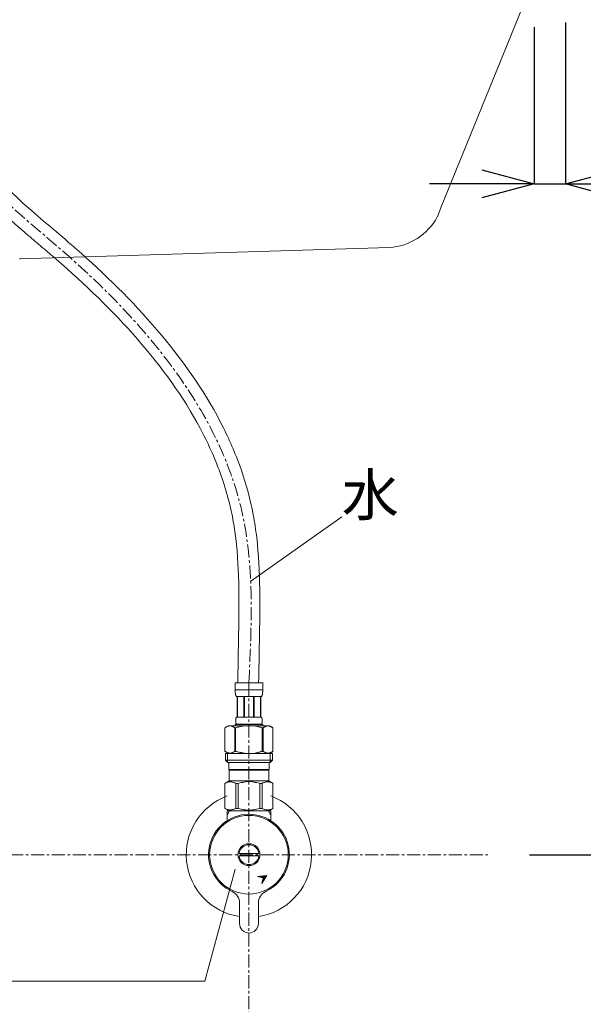
# Model space of a CAD drawing. Units: millimetres. Extents: x -1414 to 2786, y -3266 to -296.
# Drawn here: x 44 to 314, y -2291 to -1820 of the extents above; entities that cross this region are included whole.
import ezdxf
from ezdxf.enums import TextEntityAlignment as Align

# ---------------------------------------------------------------- set-up
doc = ezdxf.new("R2010")
doc.units = ezdxf.units.MM
doc.linetypes.add('CENTER1', pattern=[10, 6.25, -1.25, 1.25, -1.25])
doc.layers.get('0').update_dxf_attribs({"lineweight": 5})
for name, color, linetype, lineweight in [('中心線', 1, 'CENTER1', 0), ('寸法', 3, 'Continuous', 5), ('文字', 4, 'Continuous', 0), ('洗面水栓', 5, 'Continuous', 15), ('配管', 5, 'Continuous', 15)]:
    doc.layers.add(name, color=color, linetype=linetype, lineweight=lineweight)
doc.styles.add('japanese', font='romans.shx', dxfattribs={"bigfont": 'bigfont.shx'})
doc.dimstyles.new('KIHON', dxfattribs={"dimscale": 10, "dimtxt": 2.5, "dimasz": 2.5, "dimexe": 0, "dimexo": 2, "dimgap": 1, "dimtad": 1, "dimdec": 0, "dimdsep": 46, "dimtxsty": 'japanese', "dimblk": 'OPEN30', "dimcen": 2.5, "dimadec": 0, "dimazin": 0, "dimtfac": 1, "dimtdec": 0, "dimtmove": 0, "dimatfit": 0, "dimfxl": 1, "dimarcsym": 0})

# ---------------------------------------------------------------- blocks, each defined once
blk = doc.blocks.new('_Open30')
at = {"color": 0, "linetype": 'ByBlock', "lineweight": -2}
for p, q in [((-1, 0.268), (0, 0)), ((0, 0), (-1, -0.268)), ((0, 0), (-1, 0))]:
    blk.add_line(p, q, dxfattribs=at)
blk = doc.blocks.new('*D10')
at = {"layer": 'Defpoints', "color": 0, "transparency": 16777216}
for p in [(290.54, -1803.84), (305.54, -1801.6), (305.54, -1898.82)]:
    blk.add_point(p, dxfattribs=at)
at = {"layer": '寸法', "color": 0, "lineweight": -2, "transparency": 16777216}
for p, q in [((305.54, -1821.6), (305.54, -1898.82)), ((290.54, -1823.84), (290.54, -1898.82)), ((265.54, -1898.82), (240.54, -1898.82)), ((290.54, -1898.82), (305.54, -1898.82)), ((330.54, -1898.82), (412.44, -1898.82))]:
    blk.add_line(p, q, dxfattribs=at)
at = {"layer": '寸法', "color": 0, "lineweight": -2, "transparency": 16777216, "xscale": 25, "yscale": 25, "zscale": 25}
blk.add_blockref('_Open30', (290.54, -1898.82), dxfattribs=at)
at = {"layer": '寸法', "color": 0, "lineweight": -2, "transparency": 16777216, "xscale": 25, "yscale": 25, "zscale": 25, "rotation": 180}
blk.add_blockref('_Open30', (305.54, -1898.82), dxfattribs=at)
at = {"layer": '寸法', "color": 0, "transparency": 16777216, "insert": (383.99, -1876.32), "char_height": 25, "attachment_point": 5, "style": 'japanese'}
blk.add_mtext('15', dxfattribs=at)
blk = doc.blocks.new('*D27')
at = {"layer": 'Defpoints', "color": 0, "transparency": 16777216}
for p in [(484.04, -1769.84), (268.36, -2219.84), (617.64, -2219.84)]:
    blk.add_point(p, dxfattribs=at)
at = {"layer": '寸法', "color": 0, "lineweight": -2, "transparency": 16777216}
for p, q in [((504.04, -1769.84), (617.64, -1769.84)), ((617.64, -1794.84), (617.64, -2194.84)), ((288.36, -2219.84), (617.64, -2219.84))]:
    blk.add_line(p, q, dxfattribs=at)
at = {"layer": '寸法', "color": 0, "lineweight": -2, "transparency": 16777216, "xscale": 25, "yscale": 25, "zscale": 25}
for p, rotation in [((617.64, -1769.84), 90), ((617.64, -2219.84), 270)]:
    blk.add_blockref('_Open30', p, dxfattribs=dict(at, rotation=rotation))
at = {"layer": '寸法', "color": 0, "transparency": 16777216, "insert": (595.14, -1994.84), "char_height": 25, "attachment_point": 5, "rotation": 90, "style": 'japanese'}
blk.add_mtext('450', dxfattribs=at)
blk = doc.blocks.new('*D28')
at = {"layer": 'Defpoints', "color": 0, "transparency": 16777216}
for p in [(268.36, -2219.84), (617.64, -2219.84), (484.04, -2569.84)]:
    blk.add_point(p, dxfattribs=at)
at = {"layer": '寸法', "color": 0, "lineweight": -2, "transparency": 16777216}
for p, q in [((288.36, -2219.84), (617.64, -2219.84)), ((617.64, -2544.84), (617.64, -2244.84)), ((504.04, -2569.84), (617.64, -2569.84))]:
    blk.add_line(p, q, dxfattribs=at)
at = {"layer": '寸法', "color": 0, "lineweight": -2, "transparency": 16777216, "xscale": 25, "yscale": 25, "zscale": 25}
for p, rotation in [((617.64, -2219.84), 90), ((617.64, -2569.84), 270)]:
    blk.add_blockref('_Open30', p, dxfattribs=dict(at, rotation=rotation))
at = {"layer": '寸法', "color": 0, "transparency": 16777216, "insert": (595.14, -2394.84), "char_height": 25, "attachment_point": 5, "rotation": 90, "style": 'japanese'}
blk.add_mtext('350', dxfattribs=at)

msp = doc.modelspace()

# ---------------------------------------------------------------- linework, layer by layer
at = {"layer": '中心線'}
for p, q in [((154.04, -2137.57), (154.04, -2669.84)), ((-260.28, -2219.84), (268.36, -2219.84))]:
    msp.add_line(p, q, dxfattribs=at)
msp.add_open_spline([(154.04, -2137.57), (155.29, -2110.39), (158.97, -2030.65), (89.71, -1947.16), (9.36, -1887.22), (9.14, -1841.73), (9.04, -1820.2)], degree=3, knots=[0, 0, 0, 0, 79.848536, 234.258896, 302.25064, 363.3613, 363.3613, 363.3613, 363.3613], dxfattribs=at)
at = {"layer": '文字', "lineweight": 5}
for p, q in [((198.56, -2058.11), (154.98, -2088.99)), ((147.5, -2226.78), (132.99, -2280.3)), ((132.99, -2280.3), (-273.06, -2280.3))]:
    msp.add_line(p, q, dxfattribs=at)
at = {"layer": '洗面水栓'}
for p, q in [((246.14, -1909.84), (288.46, -1805.45)), ((244.24, -1914.54), (246.14, -1909.84)), ((221.31, -1929.28), (44.21, -1934.6))]:
    msp.add_line(p, q, dxfattribs=at)
for points in [[(44.5, -1934.6), (44.34, -1934.6)], [(44.73, -1934.58), (44.5, -1934.6)], [(45.01, -1934.57), (44.73, -1934.58)]]:
    msp.add_lwpolyline(points, dxfattribs=at)
msp.add_arc((219.46, -1901.2), 28.14, 273.7561, 331.6891, dxfattribs=at)
at = {"layer": '配管'}
for p, q in [((147.44, -2137.57), (160.64, -2137.57)), ((147.44, -2137.57), (147.44, -2140.99)), ((160.04, -2137.57), (148.04, -2137.57)), ((160.64, -2140.99), (160.64, -2137.57)), ((160.64, -2140.87), (147.44, -2140.87)), ((147.44, -2141.1), (147.44, -2140.99)), ((147.45, -2141.22), (147.44, -2141.1)), ((147.45, -2141.33), (147.45, -2141.22)), ((147.45, -2141.44), (147.45, -2141.33)), ((147.45, -2141.56), (147.45, -2141.44)), ((147.46, -2141.67), (147.45, -2141.56)), ((147.47, -2141.79), (147.46, -2141.67)), ((147.47, -2141.9), (147.47, -2141.79)), ((147.48, -2142.01), (147.47, -2141.9)), ((147.49, -2142.12), (147.48, -2142.01)), ((147.5, -2142.24), (147.49, -2142.12)), ((147.51, -2142.35), (147.5, -2142.24)), ((147.52, -2142.46), (147.51, -2142.35)), ((147.54, -2142.57), (147.52, -2142.46)), ((147.55, -2142.68), (147.54, -2142.57)), ((147.57, -2142.79), (147.55, -2142.68)), ((147.58, -2142.9), (147.57, -2142.79)), ((147.6, -2143.01), (147.58, -2142.9)), ((147.63, -2143.12), (147.6, -2143.01)), ((147.65, -2143.23), (147.63, -2143.12)), ((147.68, -2143.34), (147.65, -2143.23)), ((147.7, -2143.45), (147.68, -2143.34)), ((147.73, -2143.55), (147.7, -2143.45)), ((147.77, -2143.66), (147.73, -2143.55)), ((147.8, -2143.76), (147.77, -2143.66)), ((147.84, -2143.87), (147.8, -2143.76)), ((147.89, -2143.97), (147.84, -2143.87)), ((147.94, -2144.07), (147.89, -2143.97)), ((147.99, -2144.17), (147.94, -2144.07)), ((160.09, -2144.17), (147.99, -2144.17)), ((148.41, -2144.17), (148.41, -2154.07)), ((148.5, -2144.17), (148.5, -2154.07)), ((148.52, -2144.17), (148.52, -2154.07)), ((151.61, -2144.17), (151.61, -2154.07)), ((151.84, -2144.17), (151.84, -2154.07)), ((156.24, -2144.17), (156.24, -2154.07)), ((156.47, -2144.17), (156.47, -2154.07)), ((159.56, -2154.07), (159.56, -2144.17)), ((159.58, -2144.17), (159.58, -2154.07)), ((159.68, -2144.17), (159.68, -2154.07)), ((160.09, -2144.17), (160.15, -2144.07)), ((160.15, -2144.07), (160.2, -2143.97)), ((160.2, -2143.97), (160.24, -2143.87)), ((160.24, -2143.87), (160.28, -2143.76)), ((160.28, -2143.76), (160.32, -2143.66)), ((160.32, -2143.66), (160.35, -2143.55)), ((160.35, -2143.55), (160.38, -2143.45)), ((160.38, -2143.45), (160.41, -2143.34)), ((160.41, -2143.34), (160.43, -2143.23)), ((160.43, -2143.23), (160.46, -2143.12)), ((160.46, -2143.12), (160.48, -2143.01)), ((160.48, -2143.01), (160.5, -2142.9)), ((160.5, -2142.9), (160.52, -2142.79)), ((160.52, -2142.79), (160.53, -2142.68)), ((160.53, -2142.68), (160.55, -2142.57)), ((160.55, -2142.57), (160.56, -2142.46)), ((160.56, -2142.46), (160.57, -2142.35)), ((160.57, -2142.35), (160.59, -2142.24)), ((160.59, -2142.24), (160.6, -2142.12)), ((160.6, -2142.01), (160.61, -2141.9)), ((160.6, -2142.12), (160.6, -2142.01)), ((160.61, -2141.9), (160.62, -2141.79)), ((160.62, -2141.67), (160.63, -2141.56)), ((160.62, -2141.79), (160.62, -2141.67)), ((160.63, -2141.44), (160.64, -2141.33)), ((160.63, -2141.56), (160.63, -2141.44)), ((160.64, -2141.1), (160.64, -2140.99)), ((160.64, -2141.22), (160.64, -2141.1)), ((160.64, -2141.33), (160.64, -2141.22)), ((144.19, -2158.14), (142.54, -2159.09)), ((144.04, -2158.39), (144.25, -2158.32)), ((144.19, -2158.14), (163.89, -2158.14)), ((144.25, -2158.32), (144.46, -2158.25)), ((144.46, -2158.25), (144.67, -2158.2)), ((144.67, -2158.2), (144.88, -2158.14)), ((144.98, -2158.14), (145.19, -2158.2)), ((145.19, -2158.2), (145.4, -2158.25)), ((145.4, -2158.25), (145.61, -2158.32)), ((145.61, -2158.32), (145.82, -2158.39)), ((147.44, -2157.59), (147.44, -2158.14)), ((160.64, -2157.59), (147.44, -2157.59)), ((147.71, -2155.42), (147.72, -2155.37)), ((147.71, -2155.47), (147.71, -2155.42)), ((147.71, -2155.52), (147.71, -2155.47)), ((147.71, -2155.57), (147.71, -2155.52)), ((147.71, -2155.62), (147.71, -2155.57)), ((147.71, -2155.67), (147.71, -2155.62)), ((147.71, -2155.72), (147.71, -2155.67)), ((147.71, -2155.77), (147.71, -2155.72)), ((147.71, -2155.82), (147.71, -2155.77)), ((147.71, -2155.87), (147.71, -2155.82)), ((147.71, -2155.92), (147.71, -2155.87)), ((147.71, -2155.97), (147.71, -2155.92)), ((147.71, -2156.02), (147.71, -2155.97)), ((147.72, -2156.07), (147.71, -2156.02)), ((147.72, -2155.27), (147.73, -2155.22)), ((147.72, -2155.32), (147.72, -2155.27)), ((147.72, -2155.37), (147.72, -2155.32)), ((147.72, -2156.12), (147.72, -2156.07)), ((147.72, -2156.17), (147.72, -2156.12)), ((147.73, -2156.22), (147.72, -2156.17)), ((147.73, -2155.12), (147.74, -2155.07)), ((147.73, -2155.17), (147.73, -2155.12)), ((147.73, -2155.22), (147.73, -2155.17)), ((147.73, -2156.27), (147.73, -2156.22)), ((147.73, -2156.32), (147.73, -2156.27)), ((147.74, -2156.37), (147.73, -2156.32)), ((147.74, -2155.02), (147.75, -2154.97)), ((147.74, -2155.07), (147.74, -2155.02)), ((147.74, -2156.42), (147.74, -2156.37)), ((147.75, -2156.47), (147.74, -2156.42)), ((147.75, -2154.97), (147.76, -2154.92)), ((147.76, -2156.52), (147.75, -2156.47)), ((147.76, -2154.87), (147.77, -2154.82)), ((147.76, -2154.92), (147.76, -2154.87)), ((147.76, -2156.57), (147.76, -2156.52)), ((147.77, -2156.62), (147.76, -2156.57)), ((147.77, -2154.82), (147.78, -2154.77)), ((147.78, -2156.67), (147.77, -2156.62)), ((147.78, -2154.77), (147.79, -2154.72)), ((147.79, -2156.72), (147.78, -2156.67)), ((147.79, -2154.72), (147.8, -2154.67)), ((147.8, -2156.77), (147.79, -2156.72)), ((147.8, -2154.67), (147.81, -2154.62)), ((147.81, -2156.82), (147.8, -2156.77)), ((147.81, -2154.62), (147.82, -2154.57)), ((147.82, -2156.87), (147.81, -2156.82)), ((147.82, -2154.57), (147.83, -2154.52)), ((147.83, -2156.92), (147.82, -2156.87)), ((147.83, -2154.52), (147.84, -2154.47)), ((147.84, -2156.97), (147.83, -2156.92)), ((147.84, -2154.47), (147.86, -2154.42)), ((147.86, -2157.02), (147.84, -2156.97)), ((147.86, -2154.42), (147.87, -2154.37)), ((147.87, -2157.07), (147.86, -2157.02)), ((147.87, -2154.37), (147.89, -2154.32)), ((147.89, -2157.12), (147.87, -2157.07)), ((147.89, -2154.32), (147.9, -2154.27)), ((147.9, -2157.17), (147.89, -2157.12)), ((147.9, -2154.27), (147.92, -2154.22)), ((147.92, -2157.22), (147.9, -2157.17)), ((147.92, -2154.22), (147.94, -2154.17)), ((147.94, -2157.27), (147.92, -2157.22)), ((147.94, -2154.17), (147.97, -2154.12)), ((147.97, -2157.32), (147.94, -2157.27)), ((147.97, -2154.12), (147.99, -2154.07)), ((147.99, -2157.37), (147.97, -2157.32)), ((147.99, -2154.07), (160.09, -2154.07)), ((147.99, -2157.37), (147.99, -2157.59)), ((160.09, -2157.37), (147.99, -2157.37)), ((150.67, -2158.39), (151.09, -2158.32)), ((151.09, -2158.32), (150.67, -2158.39)), ((151.51, -2158.25), (151.09, -2158.32)), ((151.93, -2158.2), (151.51, -2158.25)), ((152.35, -2158.14), (151.93, -2158.2)), ((160.12, -2154.12), (160.09, -2154.07)), ((160.09, -2157.37), (160.12, -2157.32)), ((160.09, -2157.37), (160.09, -2157.59)), ((160.14, -2154.17), (160.12, -2154.12)), ((160.12, -2157.32), (160.14, -2157.27)), ((160.16, -2154.22), (160.14, -2154.17)), ((160.14, -2157.27), (160.16, -2157.22)), ((160.18, -2154.27), (160.16, -2154.22)), ((160.16, -2157.22), (160.18, -2157.17)), ((160.2, -2154.32), (160.18, -2154.27)), ((160.18, -2157.17), (160.2, -2157.12)), ((160.21, -2154.37), (160.2, -2154.32)), ((160.2, -2157.12), (160.21, -2157.07)), ((160.23, -2154.42), (160.21, -2154.37)), ((160.21, -2157.07), (160.23, -2157.02)), ((160.24, -2154.47), (160.23, -2154.42)), ((160.23, -2157.02), (160.24, -2156.97)), ((160.25, -2154.52), (160.24, -2154.47)), ((160.24, -2156.97), (160.25, -2156.92)), ((160.27, -2154.57), (160.25, -2154.52)), ((160.25, -2156.92), (160.27, -2156.87)), ((160.28, -2154.62), (160.27, -2154.57)), ((160.27, -2156.87), (160.28, -2156.82)), ((160.29, -2154.67), (160.28, -2154.62)), ((160.28, -2156.82), (160.29, -2156.77)), ((160.3, -2154.72), (160.29, -2154.67)), ((160.29, -2156.77), (160.3, -2156.72)), ((160.3, -2154.77), (160.3, -2154.72)), ((160.31, -2154.82), (160.3, -2154.77)), ((160.3, -2156.67), (160.31, -2156.62)), ((160.3, -2156.72), (160.3, -2156.67)), ((160.32, -2154.87), (160.31, -2154.82)), ((160.31, -2156.62), (160.32, -2156.57)), ((160.33, -2154.92), (160.32, -2154.87)), ((160.32, -2156.57), (160.33, -2156.52)), ((160.33, -2154.97), (160.33, -2154.92)), ((160.34, -2155.02), (160.33, -2154.97)), ((160.33, -2156.47), (160.34, -2156.42)), ((160.33, -2156.52), (160.33, -2156.47)), ((160.35, -2155.07), (160.34, -2155.02)), ((160.34, -2156.42), (160.35, -2156.37)), ((160.35, -2155.12), (160.35, -2155.07)), ((160.35, -2155.17), (160.35, -2155.12)), ((160.36, -2155.22), (160.35, -2155.17)), ((160.35, -2156.27), (160.36, -2156.22)), ((160.35, -2156.32), (160.35, -2156.27)), ((160.35, -2156.37), (160.35, -2156.32)), ((160.36, -2155.27), (160.36, -2155.22)), ((160.37, -2155.32), (160.36, -2155.27)), ((160.36, -2156.17), (160.37, -2156.12)), ((160.36, -2156.22), (160.36, -2156.17)), ((160.37, -2155.37), (160.37, -2155.32)), ((160.37, -2155.42), (160.37, -2155.37)), ((160.37, -2155.47), (160.37, -2155.42)), ((160.37, -2155.52), (160.37, -2155.47)), ((160.38, -2155.57), (160.37, -2155.52)), ((160.37, -2155.92), (160.38, -2155.87)), ((160.37, -2155.97), (160.37, -2155.92)), ((160.37, -2156.02), (160.37, -2155.97)), ((160.37, -2156.07), (160.37, -2156.02)), ((160.37, -2156.12), (160.37, -2156.07)), ((160.38, -2155.62), (160.38, -2155.57)), ((160.38, -2155.67), (160.38, -2155.62)), ((160.38, -2155.72), (160.38, -2155.67)), ((160.38, -2155.77), (160.38, -2155.72)), ((160.38, -2155.82), (160.38, -2155.77)), ((160.38, -2155.87), (160.38, -2155.82)), ((160.64, -2157.59), (160.64, -2158.14)), ((160.64, -2157.59), (160.64, -2158.14)), ((162.48, -2158.32), (162.27, -2158.39)), ((162.69, -2158.25), (162.48, -2158.32)), ((162.9, -2158.2), (162.69, -2158.25)), ((163.1, -2158.14), (162.9, -2158.2)), ((163.41, -2158.2), (163.2, -2158.14)), ((163.62, -2158.25), (163.41, -2158.2)), ((163.83, -2158.32), (163.62, -2158.25)), ((164.04, -2158.39), (163.83, -2158.32)), ((163.89, -2158.14), (165.54, -2159.09)), ((142.54, -2159.1), (142.76, -2158.97)), ((142.54, -2159.1), (142.54, -2170.39)), ((142.54, -2159.1), (142.54, -2170.39)), ((142.54, -2159.1), (142.54, -2159.1)), ((142.76, -2158.97), (142.98, -2158.86)), ((142.98, -2158.86), (143.19, -2158.75)), ((143.19, -2158.75), (143.41, -2158.65)), ((143.41, -2158.65), (143.62, -2158.56)), ((143.62, -2158.56), (143.83, -2158.47)), ((143.83, -2158.47), (144.04, -2158.39)), ((145.82, -2158.39), (146.03, -2158.47)), ((146.03, -2158.47), (146.24, -2158.56)), ((146.24, -2158.56), (146.45, -2158.65)), ((146.45, -2158.65), (146.24, -2158.56)), ((146.45, -2158.65), (146.66, -2158.75)), ((146.66, -2158.75), (146.45, -2158.65)), ((146.66, -2158.75), (146.88, -2158.86)), ((146.88, -2158.86), (146.66, -2158.75)), ((146.88, -2158.86), (147.1, -2158.97)), ((147.1, -2158.97), (146.88, -2158.86)), ((147.1, -2158.97), (147.32, -2159.1)), ((147.32, -2159.1), (147.1, -2158.97)), ((147.32, -2159.1), (147.32, -2170.39)), ((147.32, -2159.1), (147.67, -2159.1)), ((147.32, -2159.1), (147.67, -2159.1)), ((147.67, -2159.1), (148.11, -2158.97)), ((148.11, -2158.97), (147.67, -2159.1)), ((147.67, -2159.1), (147.67, -2170.39)), ((148.11, -2158.97), (148.55, -2158.86)), ((148.55, -2158.86), (148.11, -2158.97)), ((148.55, -2158.86), (148.98, -2158.75)), ((148.98, -2158.75), (148.55, -2158.86)), ((148.98, -2158.75), (149.4, -2158.65)), ((149.4, -2158.65), (148.98, -2158.75)), ((149.4, -2158.65), (149.83, -2158.56)), ((149.83, -2158.56), (149.4, -2158.65)), ((149.83, -2158.56), (150.25, -2158.47)), ((150.25, -2158.47), (149.83, -2158.56)), ((150.25, -2158.47), (150.67, -2158.39)), ((150.67, -2158.39), (150.25, -2158.47)), ((159.97, -2158.97), (160.41, -2159.1)), ((160.41, -2159.1), (160.41, -2170.39)), ((160.77, -2159.1), (160.41, -2159.1)), ((160.77, -2159.1), (160.41, -2159.1)), ((160.99, -2158.97), (160.77, -2159.1)), ((160.77, -2159.1), (160.99, -2158.97)), ((160.77, -2159.1), (160.77, -2170.39)), ((161.2, -2158.86), (160.99, -2158.97)), ((160.99, -2158.97), (161.2, -2158.86)), ((161.42, -2158.75), (161.2, -2158.86)), ((161.2, -2158.86), (161.42, -2158.75)), ((161.63, -2158.65), (161.42, -2158.75)), ((161.42, -2158.75), (161.63, -2158.65)), ((161.84, -2158.56), (161.63, -2158.65)), ((161.63, -2158.65), (161.84, -2158.56)), ((162.06, -2158.47), (161.84, -2158.56)), ((161.84, -2158.56), (162.06, -2158.47)), ((162.27, -2158.39), (162.06, -2158.47)), ((162.06, -2158.47), (162.27, -2158.39)), ((164.25, -2158.47), (164.04, -2158.39)), ((164.46, -2158.56), (164.25, -2158.47)), ((164.68, -2158.65), (164.46, -2158.56)), ((164.89, -2158.75), (164.68, -2158.65)), ((165.11, -2158.86), (164.89, -2158.75)), ((165.32, -2158.97), (165.11, -2158.86)), ((165.54, -2159.1), (165.32, -2158.97)), ((165.54, -2159.1), (165.54, -2170.39)), ((165.54, -2159.1), (165.54, -2159.1)), ((142.54, -2170.39), (144.19, -2171.34)), ((142.76, -2170.51), (142.54, -2170.39)), ((142.54, -2170.39), (142.54, -2170.39)), ((142.98, -2170.62), (142.76, -2170.51)), ((142.77, -2171.34), (142.77, -2174.64)), ((142.77, -2171.34), (165.32, -2171.34)), ((143.19, -2170.73), (142.98, -2170.62)), ((143.41, -2170.83), (143.19, -2170.73)), ((143.62, -2170.93), (143.41, -2170.83)), ((143.83, -2171.01), (143.62, -2170.93)), ((143.81, -2171.34), (143.81, -2175.74)), ((144.04, -2171.09), (143.83, -2171.01)), ((144.25, -2171.16), (144.04, -2171.09)), ((144.46, -2171.23), (144.25, -2171.16)), ((144.67, -2171.29), (144.46, -2171.23)), ((144.88, -2171.34), (144.67, -2171.29)), ((145.19, -2171.29), (144.98, -2171.34)), ((145.4, -2171.23), (145.19, -2171.29)), ((145.61, -2171.17), (145.4, -2171.23)), ((145.82, -2171.09), (145.61, -2171.17)), ((146.03, -2171.01), (145.82, -2171.09)), ((146.24, -2170.93), (146.03, -2171.01)), ((146.45, -2170.83), (146.24, -2170.93)), ((146.66, -2170.73), (146.45, -2170.83)), ((146.88, -2170.63), (146.66, -2170.73)), ((147.1, -2170.51), (146.88, -2170.63)), ((147.32, -2170.39), (147.1, -2170.51)), ((147.32, -2170.39), (147.67, -2170.39)), ((148.11, -2170.51), (147.67, -2170.39)), ((148.55, -2170.62), (148.11, -2170.51)), ((148.98, -2170.73), (148.55, -2170.62)), ((149.4, -2170.83), (148.98, -2170.73)), ((149.83, -2170.93), (149.4, -2170.83)), ((150.25, -2171.01), (149.83, -2170.93)), ((150.67, -2171.09), (150.25, -2171.01)), ((151.09, -2171.16), (150.67, -2171.09)), ((151.51, -2171.23), (151.09, -2171.16)), ((151.93, -2171.29), (151.51, -2171.23)), ((152.35, -2171.34), (151.93, -2171.29)), ((159.97, -2170.51), (160.41, -2170.39)), ((160.77, -2170.39), (160.41, -2170.39)), ((160.77, -2170.39), (160.99, -2170.51)), ((160.99, -2170.51), (161.2, -2170.63)), ((161.2, -2170.63), (161.42, -2170.73)), ((161.42, -2170.73), (161.63, -2170.83)), ((161.63, -2170.83), (161.84, -2170.93)), ((161.84, -2170.93), (162.06, -2171.01)), ((162.06, -2171.01), (162.27, -2171.09)), ((162.27, -2171.09), (162.48, -2171.17)), ((162.48, -2171.17), (162.69, -2171.23)), ((162.69, -2171.23), (162.9, -2171.29)), ((162.9, -2171.29), (163.1, -2171.34)), ((163.2, -2171.34), (163.41, -2171.29)), ((163.41, -2171.29), (163.62, -2171.23)), ((163.62, -2171.23), (163.83, -2171.16)), ((163.83, -2171.16), (164.04, -2171.09)), ((165.54, -2170.39), (163.89, -2171.34)), ((164.04, -2171.09), (164.25, -2171.01)), ((164.25, -2171.01), (164.46, -2170.93)), ((164.27, -2171.34), (164.27, -2175.74)), ((164.46, -2170.93), (164.68, -2170.83)), ((164.68, -2170.83), (164.89, -2170.73)), ((164.89, -2170.73), (165.11, -2170.62)), ((165.11, -2170.62), (165.32, -2170.51)), ((165.32, -2170.51), (165.54, -2170.39)), ((165.32, -2171.34), (165.32, -2174.64)), ((165.54, -2170.39), (165.54, -2170.39)), ((142.77, -2174.64), (143.87, -2175.74)), ((165.32, -2174.64), (142.77, -2174.64)), ((164.27, -2175.74), (143.81, -2175.74)), ((144.42, -2175.74), (144.42, -2179.04)), ((163.67, -2175.74), (163.67, -2179.04)), ((165.32, -2174.64), (164.22, -2175.74)), ((144.42, -2179.04), (163.67, -2179.04)), ((144.88, -2179.04), (144.55, -2179.37)), ((144.55, -2179.37), (144.55, -2184.54)), ((144.55, -2179.37), (163.53, -2179.37)), ((163.2, -2179.04), (163.53, -2179.37)), ((163.53, -2179.37), (163.53, -2184.54)), ((142.52, -2185.72), (144.55, -2184.54)), ((142.52, -2185.72), (142.54, -2185.71)), ((142.54, -2185.71), (142.52, -2185.72)), ((142.52, -2185.72), (142.52, -2197.67)), ((142.54, -2185.72), (142.52, -2185.72)), ((142.54, -2185.72), (142.52, -2185.72)), ((142.54, -2185.72), (142.92, -2185.53)), ((142.54, -2185.72), (142.92, -2185.53)), ((142.54, -2185.72), (142.54, -2197.67)), ((142.92, -2185.53), (143.3, -2185.37)), ((142.92, -2185.53), (143.3, -2185.37)), ((143.3, -2185.37), (143.67, -2185.22)), ((143.3, -2185.37), (143.67, -2185.22)), ((143.67, -2185.22), (144.04, -2185.11)), ((143.67, -2185.22), (144.04, -2185.11)), ((144.04, -2185.11), (144.41, -2185.01)), ((144.41, -2185.01), (144.78, -2184.94)), ((163.53, -2184.54), (144.55, -2184.54)), ((145.5, -2184.94), (145.87, -2185.01)), ((145.87, -2185.01), (146.23, -2185.11)), ((146.23, -2185.11), (146.6, -2185.22)), ((146.6, -2185.22), (146.98, -2185.37)), ((146.98, -2185.37), (147.35, -2185.53)), ((147.35, -2185.53), (147.74, -2185.72)), ((147.74, -2185.72), (147.74, -2197.67)), ((148.85, -2185.72), (147.74, -2185.72)), ((148.85, -2185.72), (149.61, -2185.53)), ((148.85, -2185.72), (148.85, -2197.67)), ((149.61, -2185.53), (150.37, -2185.37)), ((150.37, -2185.37), (151.11, -2185.22)), ((152.94, -2184.89), (153.68, -2184.86)), ((154.41, -2184.86), (153.67, -2184.86)), ((153.68, -2184.86), (154.41, -2184.86)), ((154.41, -2184.86), (155.14, -2184.89)), ((155.14, -2184.89), (154.41, -2184.86)), ((157.72, -2185.37), (156.97, -2185.22)), ((158.47, -2185.53), (157.72, -2185.37)), ((159.24, -2185.72), (158.47, -2185.53)), ((159.24, -2185.72), (159.24, -2197.67)), ((159.24, -2185.72), (160.35, -2185.72)), ((160.73, -2185.53), (160.35, -2185.72)), ((160.35, -2185.72), (160.35, -2197.67)), ((161.11, -2185.37), (160.73, -2185.53)), ((161.48, -2185.22), (161.11, -2185.37)), ((161.85, -2185.11), (161.48, -2185.22)), ((162.22, -2185.01), (161.85, -2185.11)), ((162.58, -2184.94), (162.22, -2185.01)), ((163.67, -2185.01), (163.31, -2184.94)), ((165.57, -2185.72), (163.53, -2184.54)), ((164.04, -2185.11), (163.67, -2185.01)), ((164.41, -2185.22), (164.04, -2185.11)), ((164.41, -2185.22), (164.04, -2185.11)), ((164.78, -2185.37), (164.41, -2185.22)), ((164.78, -2185.37), (164.41, -2185.22)), ((165.16, -2185.53), (164.78, -2185.37)), ((165.16, -2185.53), (164.78, -2185.37)), ((165.54, -2185.72), (165.16, -2185.53)), ((165.54, -2185.72), (165.16, -2185.53)), ((165.54, -2185.72), (165.54, -2197.67)), ((144.55, -2198.84), (142.52, -2197.67)), ((142.54, -2197.68), (142.52, -2197.67)), ((142.54, -2197.67), (142.52, -2197.67)), ((142.54, -2197.67), (142.92, -2197.86)), ((144.55, -2198.84), (142.54, -2197.68)), ((142.92, -2197.86), (143.3, -2198.02)), ((143.3, -2198.02), (143.67, -2198.16)), ((143.54, -2198.84), (144.7, -2198.84)), ((143.54, -2200.86), (143.54, -2198.84)), ((143.54, -2200.86), (144.7, -2198.84)), ((143.67, -2198.16), (144.04, -2198.28)), ((144.04, -2198.28), (144.41, -2198.38)), ((144.41, -2198.38), (144.78, -2198.45)), ((144.55, -2198.84), (163.53, -2198.84)), ((163.38, -2198.84), (144.7, -2198.84)), ((145.5, -2198.45), (145.87, -2198.38)), ((145.87, -2198.38), (146.23, -2198.28)), ((146.23, -2198.28), (146.6, -2198.16)), ((146.6, -2198.16), (146.98, -2198.02)), ((146.98, -2198.02), (147.35, -2197.86)), ((161.04, -2198.84), (147.04, -2198.84)), ((147.35, -2197.86), (147.74, -2197.67)), ((148.85, -2197.67), (147.74, -2197.67)), ((148.85, -2197.67), (149.61, -2197.86)), ((149.61, -2197.86), (150.37, -2198.02)), ((150.37, -2198.02), (151.11, -2198.16)), ((152.94, -2198.5), (153.68, -2198.52)), ((153.68, -2198.52), (154.41, -2198.52)), ((154.41, -2198.52), (155.14, -2198.5)), ((155.14, -2198.5), (154.41, -2198.52)), ((157.72, -2198.02), (156.97, -2198.16)), ((158.47, -2197.86), (157.72, -2198.02)), ((159.24, -2197.67), (158.47, -2197.86)), ((159.24, -2197.67), (160.35, -2197.67)), ((160.73, -2197.86), (160.35, -2197.67)), ((161.11, -2198.02), (160.73, -2197.86)), ((161.48, -2198.16), (161.11, -2198.02)), ((161.85, -2198.28), (161.48, -2198.16)), ((162.22, -2198.38), (161.85, -2198.28)), ((162.58, -2198.45), (162.22, -2198.38)), ((163.67, -2198.38), (163.31, -2198.45)), ((163.38, -2198.84), (164.54, -2198.84)), ((163.38, -2198.84), (164.54, -2200.86)), ((163.51, -2198.84), (165.52, -2197.68)), ((163.53, -2198.84), (165.57, -2197.67)), ((163.53, -2198.84), (165.55, -2197.68)), ((164.04, -2198.28), (163.67, -2198.38)), ((164.41, -2198.16), (164.04, -2198.28)), ((164.78, -2198.02), (164.41, -2198.16)), ((164.54, -2198.84), (164.54, -2200.86)), ((165.16, -2197.86), (164.78, -2198.02)), ((165.54, -2197.67), (165.16, -2197.86)), ((165.54, -2197.67), (165.57, -2197.67)), ((165.55, -2197.68), (165.57, -2197.67)), ((143.54, -2204.12), (143.54, -2200.86)), ((164.54, -2200.86), (164.54, -2204.12)), ((150.14, -2219.24), (149.33, -2219.24)), ((157.95, -2219.24), (150.14, -2219.24)), ((158.75, -2219.24), (157.95, -2219.24)), ((149.33, -2220.44), (150.14, -2220.44)), ((150.14, -2220.44), (157.95, -2220.44)), ((157.95, -2220.44), (158.75, -2220.44)), ((162.6, -2229.83), (158.15, -2230.24)), ((158.15, -2230.24), (160.91, -2230.88)), ((158.54, -2230.33), (158.68, -2230.19)), ((159.11, -2230.47), (159.46, -2230.12)), ((159.69, -2230.6), (160.24, -2230.05)), ((160.26, -2233.64), (162.6, -2229.83)), ((160.26, -2230.73), (161.02, -2229.97)), ((160.91, -2230.88), (160.26, -2233.64)), ((160.29, -2233.53), (160.39, -2233.43)), ((160.5, -2232.61), (161.52, -2231.6)), ((160.72, -2231.69), (162.58, -2229.83)), ((160.83, -2230.87), (161.8, -2229.9)), ((149.54, -2242.92), (149.54, -2252.84)), ((158.54, -2252.84), (158.54, -2242.92))]:
    msp.add_line(p, q, dxfattribs=at)
for radius in [18.82, 5.25]:
    msp.add_circle((154.04, -2219.84), radius, dxfattribs=at)
for centre, radius, start, end in [((154.04, -2219.84), 30, 110.4873, 261.3731), ((154.04, -2219.84), 30, 278.6269, 69.5127), ((154.04, -2219.84), 19.35, 296.3223, 245.531), ((154.04, -2219.84), 19.35, 24.469, 26.3223), ((154.04, -2219.84), 4.75, 7.2567, 172.7433), ((154.04, -2219.84), 3.95, 171.263, 188.737), ((154.04, -2219.84), 3.95, 351.263, 8.737), ((154.04, -2219.84), 4.75, 187.2567, 352.7433), ((143.54, -2242.92), 6, 0, 65.531), ((164.54, -2242.92), 6, 114.469, 180), ((154.04, -2219.84), 19.35, 294.469, 296.3223), ((154.04, -2252.84), 4.5, 180, 270), ((154.04, -2252.84), 4.5, 270, 0)]:
    msp.add_arc(centre, radius, start, end, dxfattribs=at)
for points, knots in [([(148.67, -2137.57), (148.8, -2130.88), (148.92, -2124.18), (149.04, -2117.48), (149.04, -2117.48), (149.04, -2117.48), (149.04, -2117.48), (149.2, -2109.1), (149.35, -2100.77), (149.09, -2084.39), (148.69, -2076.33), (147.36, -2065.45), (146.91, -2062.44), (145.66, -2055.65), (144.79, -2051.88), (142.74, -2044.42), (141.57, -2040.73), (137.59, -2029.78), (134.36, -2022.63), (122.65, -2000.74), (112.38, -1986.54), (88.87, -1959.59), (75.63, -1946.84), (59.55, -1932.92), (57.33, -1931.04), (52.87, -1927.27), (50.64, -1925.38), (43.97, -1919.7), (39.58, -1915.87), (31.22, -1907.93), (27.25, -1903.81), (20.08, -1895.06), (16.88, -1890.43), (13.41, -1883.83), (12.64, -1882.18), (11.21, -1878.85), (10.57, -1877.16), (8.82, -1872.02), (7.89, -1868.5), (5.6, -1857.53), (4.86, -1849.87), (4.12, -1834.85), (4.08, -1827.5), (4.04, -1820.23)], [-19.758474, -19.758474, -19.758474, -19.758474, -0.000547, -0.000547, -0.000547, 0, 0, 0, 24.73096, 24.73096, 49.46192, 49.46192, 59.057372, 59.057372, 71.363603, 71.363603, 83.669834, 83.669834, 108.282295, 108.282295, 160.701178, 160.701178, 213.12006, 213.12006, 221.411949, 221.411949, 229.703837, 229.703837, 246.287613, 246.287613, 262.87139, 262.87139, 279.455167, 279.455167, 284.770468, 284.770468, 290.085769, 290.085769, 300.716372, 300.716372, 322.717694, 322.717694, 343.3787, 343.3787, 343.3787, 343.3787]), ([(158.67, -2137.57), (158.8, -2130.94), (158.92, -2124.3), (159.04, -2117.67), (159.04, -2117.66), (159.04, -2117.66), (159.04, -2117.66), (159.19, -2109.41), (159.35, -2101.09), (159.11, -2084.5), (158.71, -2076.22), (157.32, -2064.36), (156.78, -2060.72), (154.73, -2049.85), (152.81, -2042.76), (148.01, -2028.91), (145.12, -2022.14), (134, -1999.89), (123.84, -1985.14), (100.58, -1957.33), (87.47, -1944.27), (71.71, -1930.24), (69.72, -1928.49), (63.7, -1923.3), (59.67, -1919.93), (51.8, -1913.24), (47.95, -1909.91), (40.01, -1902.57), (35.99, -1898.53), (28.91, -1890.19), (25.85, -1885.89), (22.55, -1879.74), (21.76, -1878.1), (20.33, -1874.72), (19.69, -1872.98), (17.96, -1867.63), (17.06, -1863.88), (15.69, -1856.09), (15.2, -1852.05), (14.3, -1840.89), (14.14, -1833.56), (14.06, -1824.14), (14.05, -1822.16), (14.04, -1820.17)], [-19.577341, -19.577341, -19.577341, -19.577341, -0.000547, -0.000547, -0.000547, 0, 0, 0, 24.36191, 24.36191, 48.72382, 48.72382, 59.614048, 59.614048, 81.394504, 81.394504, 103.174961, 103.174961, 154.796803, 154.796803, 206.418645, 206.418645, 213.833435, 213.833435, 228.663013, 228.663013, 243.492592, 243.492592, 261.102202, 261.102202, 278.711812, 278.711812, 285.001787, 285.001787, 291.291762, 291.291762, 303.871711, 303.871711, 316.451661, 316.451661, 337.744948, 337.744948, 343.3787, 343.3787, 343.3787, 343.3787])]:
    msp.add_open_spline(points, degree=3, knots=knots, dxfattribs=at)
for points in [[(159.97, -2158.97), (159.46, -2158.84), (158.79, -2158.63), (158.2, -2158.5), (157.59, -2158.32), (157.17, -2158.24), (156.75, -2158.14)], [(159.97, -2170.51), (159.46, -2170.65), (158.79, -2170.85), (158.2, -2170.98), (157.59, -2171.17), (157.17, -2171.25), (156.75, -2171.34)], [(144.78, -2184.94), (145.08, -2184.89), (145.26, -2184.9), (145.5, -2184.94)], [(151.11, -2185.22), (151.81, -2185.07), (152.94, -2184.89)], [(156.97, -2185.22), (156.28, -2185.07), (155.14, -2184.89)], [(163.31, -2184.94), (163.01, -2184.89), (162.82, -2184.9), (162.58, -2184.94)], [(144.78, -2198.45), (145.08, -2198.49), (145.26, -2198.49), (145.5, -2198.45)], [(151.11, -2198.16), (151.81, -2198.31), (152.94, -2198.5)], [(156.97, -2198.16), (156.28, -2198.31), (155.14, -2198.5)], [(163.31, -2198.45), (163.01, -2198.49), (162.82, -2198.49), (162.58, -2198.45)]]:
    msp.add_spline(points, degree=3, dxfattribs=at)

# ---------------------------------------------------------------- texts
at = {"layer": '文字', "lineweight": 5, "style": 'japanese'}
msp.add_text('水', height=20, dxfattribs=at).set_placement((212.12, -2050.18), align=Align.MIDDLE)

# ---------------------------------------------------------------- dimensions: what is measured, and where the dimension line sits
at = {"layer": '寸法'}
for p1, angle, picture, middle in [((484.04, -1769.84), 90, '*D27', (595.14, -1994.84)), ((484.04, -2569.84), 270, '*D28', (595.14, -2394.84))]:
    dim = msp.add_linear_dim(base=(617.64, -2219.84), p1=p1, p2=(268.36, -2219.84), angle=angle, dimstyle='KIHON', dxfattribs=at)
    dim.commit()
    dim.dimension.update_dxf_attribs({"geometry": picture, "text_midpoint": middle})
dim = msp.add_linear_dim(base=(305.54, -1898.82), p1=(290.54, -1803.84), p2=(305.54, -1801.6), dimstyle='KIHON', dxfattribs=at)
dim.commit()
dim.dimension.update_dxf_attribs({"geometry": '*D10', "text_midpoint": (383.99, -1876.32)})

doc.saveas('drawing.dxf')
